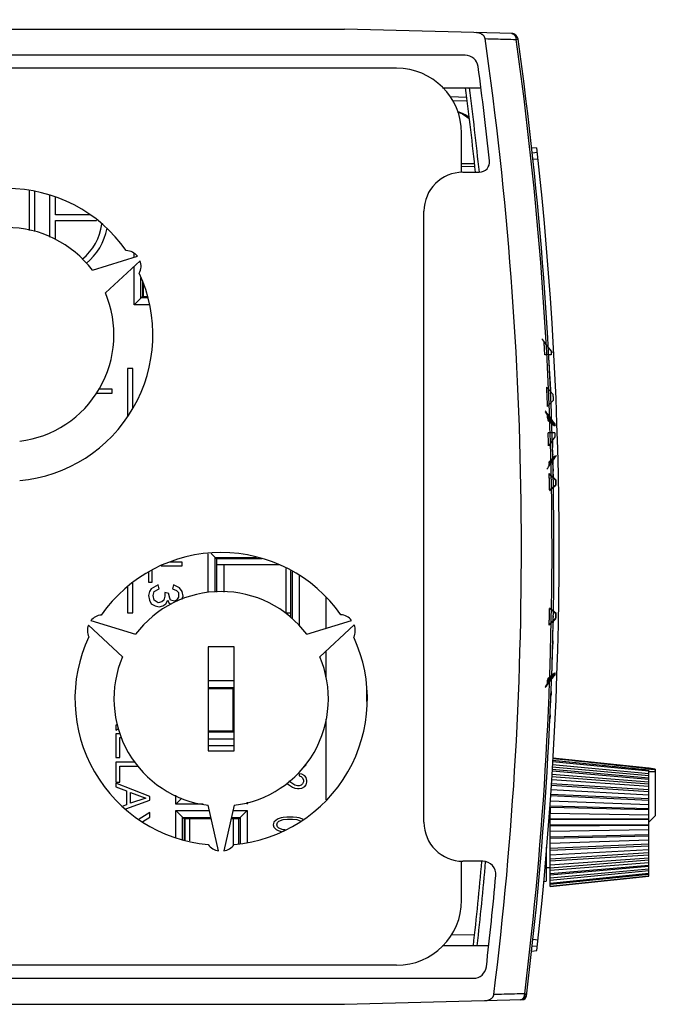
# Model space of a CAD drawing. Extents: x 0 to 841, y 0 to 594.
# Drawn here: x 711 to 736, y 492 to 529 of the extents above; entities that cross this region are included whole.
import ezdxf

# ---------------------------------------------------------------- set-up
doc = ezdxf.new("R2010")
doc.units = 0
doc.header["$LTSCALE"] = 46.255
doc.layers.get('0').update_dxf_attribs({"linetype": 'CONTINUOUS'})
doc.layers.add('COSMETICS', color=7, linetype='CONTINUOUS')
doc.layers.add('CURVES', color=7, linetype='CONTINUOUS')
doc.styles.get("Standard").update_dxf_attribs({"font": 'txt', "width": 0.8})
doc.dimstyles.new('DIMSTYLE_4', dxfattribs={"dimtxt": 3.5, "dimasz": 3.5, "dimexe": 0.18, "dimexo": 0.0625, "dimgap": 0.09, "dimtad": 1, "dimtih": 1, "dimtoh": 1, "dimlfac": 2, "dimtxsty": 'STANDARD', "dimblk": '_FILLED', "dimblk1": '_FILLED', "dimblk2": '_FILLED', "dimcen": 0.09, "dimclrt": 5, "dimazin": 3, "dimtfac": 1, "dimtofl": 0, "dimtmove": 0, "dimatfit": 3, "dimtolj": 1})

# ---------------------------------------------------------------- blocks, each defined once
blk = doc.blocks.new('_FILLED')
at = {"color": 0, "linetype": 'BYBLOCK'}
blk.add_solid([(0, 0), (-1, 0.143), (-1, -0.143)], dxfattribs=at)
blk = doc.blocks.new('*D24')
at = {"color": 2, "linetype": 'CONTINUOUS'}
for p, q in [((689.405, 544.369), (667.239, 544.369)), ((693.655, 544.369), (689.405, 544.369)), ((707.693, 522.068), (693.655, 544.369))]:
    blk.add_line(p, q, dxfattribs=at)
at = {"color": 2, "linetype": 'CONTINUOUS', "xscale": 3.5, "yscale": 3.5, "zscale": 3.5, "rotation": 302.18888}
blk.add_blockref('_FILLED', (707.693, 522.068), dxfattribs=at)
at = {"color": 5, "linetype": 'CONTINUOUS'}
for s, width, p in [('5x%%c', 0.977778, (667.589, 545.244)), ('22.5', 0.7, (677.855, 545.244))]:
    blk.add_text(s, height=3.5, dxfattribs=dict(at, width=width)).set_placement(p)

msp = doc.modelspace()

# ---------------------------------------------------------------- linework, layer by layer
at = {"color": 7, "linetype": 'CONTINUOUS'}
for p, q in [((647.9394, 529.0573), (723.6894, 529.0573)), ((730.1539, 528.8881), (723.6894, 529.0573)), ((730.2858, 528.6639), (730.3583, 528.6741)), ((728.3281, 528.0573), (677.4894, 528.0573)), ((727.4527, 526.8073), (728.9306, 526.8073)), ((728.3834, 526.4344), (727.7477, 526.4511)), ((728.4028, 526.284), (727.8435, 526.2986)), ((730.8843, 524.5073), (731.0875, 524.4896)), ((730.9064, 524.3073), (731.1057, 524.3248)), ((730.9334, 524.0583), (731.1327, 524.0757)), ((728.1894, 523.8962), (728.6833, 523.8876)), ((728.1894, 523.7898), (728.6951, 523.781)), ((728.2394, 523.5573), (728.8681, 523.5573)), ((711.5494, 522.8497), (711.5494, 521.3195)), ((711.7744, 521.2725), (711.7744, 522.8253)), ((712.3394, 522.6583), (712.3394, 521.0642)), ((712.5644, 521.9198), (712.5644, 522.5918)), ((713.8845, 521.9198), (712.5644, 521.9198)), ((726.7394, 498.5573), (726.7394, 522.0573)), ((712.5644, 521.6948), (714.1394, 521.6948)), ((712.5644, 520.966), (712.5644, 521.6948)), ((714.1394, 521.6948), (714.1394, 521.7176)), ((715.5894, 520.2866), (715.5894, 520.4425)), ((715.5894, 518.4573), (715.5894, 519.9411)), ((715.8533, 518.7212), (715.8533, 519.5005)), ((715.9098, 519.34), (715.9098, 518.7777)), ((715.9394, 519.256), (715.9394, 518.7777)), ((715.5894, 518.4573), (715.9098, 518.7777)), ((715.9098, 518.7777), (716.1079, 518.7778)), ((716.1794, 518.4573), (715.5894, 518.4573)), ((716.1279, 518.7212), (715.8533, 518.7212)), ((731.6316, 516.6903), (731.3617, 517.0395)), ((731.6397, 516.5407), (731.3893, 516.5407)), ((715.5394, 516.0073), (715.3394, 516.0073)), ((715.3394, 516.0073), (715.3394, 514.1843)), ((715.5394, 514.4648), (715.5394, 516.0073)), ((714.1332, 515.0657), (714.7426, 515.0657)), ((714.7426, 515.2115), (714.2174, 515.2115)), ((714.7426, 515.0657), (714.7426, 515.2115)), ((731.7129, 515.0128), (731.4508, 515.2853)), ((731.7222, 514.79), (731.4819, 514.5425)), ((731.4979, 514.1183), (731.7568, 513.8708)), ((731.4994, 514.0785), (731.7572, 513.8588)), ((731.4996, 514.0721), (731.7585, 513.8226)), ((731.5012, 514.0262), (731.7589, 513.8088)), ((731.7681, 513.5295), (731.518, 513.5295)), ((731.7728, 513.3804), (731.533, 513.0326)), ((731.7935, 512.6483), (731.5495, 512.4008)), ((731.7939, 512.6311), (731.5509, 512.3435)), ((731.559, 511.9765), (731.814, 511.729)), ((731.8146, 511.6988), (731.5596, 511.9484)), ((731.5709, 511.3379), (731.8175, 511.5374)), ((731.818, 511.5074), (731.5713, 511.3103)), ((717.4426, 508.5615), (716.9649, 508.5615)), ((717.4426, 508.4157), (717.4426, 508.5615)), ((718.4394, 507.3946), (718.4394, 508.8843)), ((718.5516, 508.8952), (718.7611, 508.6856)), ((718.7033, 508.7435), (720.3001, 508.7435)), ((718.7033, 507.4105), (718.7033, 508.7435)), ((720.4993, 508.6848), (718.7611, 508.6856)), ((718.7611, 508.6856), (718.7611, 507.4105)), ((716.2884, 507.7959), (716.2884, 508.2395)), ((716.6257, 508.4157), (717.4426, 508.4157)), ((721.171, 508.4573), (718.7611, 508.4573)), ((719.0394, 508.4573), (719.0394, 507.4105)), ((721.4394, 506.6073), (721.4394, 508.3181)), ((721.6164, 506.439), (721.6164, 508.2263)), ((721.6756, 508.1956), (721.6756, 506.3911)), ((716.1394, 508.1618), (716.1394, 507.7959)), ((716.1394, 507.7959), (716.2884, 507.7959)), ((721.9394, 508.0588), (721.9394, 506.1067)), ((715.3394, 507.598), (715.3394, 506.6073)), ((715.5394, 506.6073), (715.5394, 507.7575)), ((716.1767, 507.4313), (716.1394, 507.2855)), ((716.2511, 507.5407), (716.1767, 507.4313)), ((716.5118, 507.6865), (716.2511, 507.5407)), ((716.3256, 507.2855), (716.3628, 507.4313)), ((716.3628, 507.4313), (716.549, 507.5407)), ((716.549, 507.5407), (716.5118, 507.6865)), ((717.1075, 507.6865), (717.0703, 507.5407)), ((717.0703, 507.5407), (717.2192, 507.4678)), ((717.3309, 507.5771), (717.1075, 507.6865)), ((717.2192, 507.4678), (717.2937, 507.3948)), ((717.4426, 507.4313), (717.3309, 507.5771)), ((717.4799, 507.249), (717.4426, 507.4313)), ((716.1394, 507.2855), (716.1767, 507.1032)), ((716.1767, 507.1032), (716.2511, 506.9573)), ((716.3628, 507.1032), (716.3256, 507.2855)), ((716.5118, 506.9938), (716.3628, 507.1032)), ((716.6607, 507.0303), (716.5118, 506.9938)), ((716.7352, 507.1032), (716.6607, 507.0303)), ((716.7724, 507.249), (716.7352, 507.1032)), ((716.9214, 507.3584), (716.7724, 507.3948)), ((716.7724, 507.3948), (716.7724, 507.249)), ((716.8097, 506.9573), (716.8841, 507.1032)), ((716.8841, 507.1032), (716.9214, 506.9938)), ((716.9214, 507.3219), (716.9214, 507.3584)), ((716.9586, 507.1761), (716.9214, 507.3219)), ((716.9958, 507.1032), (716.9586, 507.1761)), ((717.1448, 507.0667), (716.9958, 507.1032)), ((717.2192, 507.1032), (717.1448, 507.0667)), ((717.2937, 507.2125), (717.2192, 507.1032)), ((717.2937, 507.3948), (717.2937, 507.2125)), ((717.4293, 507.1252), (717.4799, 507.249)), ((722.9806, 506.0182), (722.9806, 507.1962)), ((716.2511, 506.9573), (716.4001, 506.8844)), ((716.4001, 506.8844), (716.549, 506.848)), ((716.549, 506.848), (716.698, 506.8844)), ((716.698, 506.8844), (716.8097, 506.9573)), ((716.9214, 506.9938), (717.0042, 506.9397)), ((731.8175, 506.5773), (731.5709, 506.7768)), ((731.5713, 506.8044), (731.818, 506.6073)), ((715.3394, 506.6073), (715.5394, 506.6073)), ((721.4394, 506.6073), (721.6164, 506.6073)), ((731.559, 506.1382), (731.814, 506.3857)), ((731.5596, 506.1663), (731.8146, 506.4158)), ((722.9806, 504.127), (722.9806, 505.1487)), ((718.4394, 504.0073), (719.4394, 504.0073)), ((731.4979, 503.9964), (731.7568, 504.2439)), ((731.4994, 504.0362), (731.7568, 504.2439)), ((731.4996, 504.0426), (731.7585, 504.2921)), ((731.5012, 504.0885), (731.7589, 504.3059)), ((718.4394, 503.7435), (719.4394, 503.7435)), ((719.4394, 503.6853), (718.4394, 503.6858)), ((719.3954, 502.0793), (719.3954, 503.6854)), ((724.5394, 503.2008), (724.5394, 503.7146)), ((722.9806, 499.4234), (722.9806, 502.5262)), ((714.944, 502.3221), (714.8894, 502.2865)), ((714.8894, 502.2865), (714.8894, 502.1042)), ((714.8894, 502.1042), (714.9952, 502.1664)), ((715.0637, 501.9584), (714.8894, 501.9584)), ((714.8894, 501.9584), (714.8894, 501.0469)), ((715.0384, 501.8125), (715.1117, 501.8125)), ((715.0384, 501.0469), (715.0384, 501.8125)), ((718.4394, 502.0789), (719.4394, 502.0793)), ((719.4394, 502.0212), (718.4394, 502.0212)), ((719.4394, 501.7573), (718.4394, 501.7573)), ((718.4394, 501.5073), (719.4394, 501.5073)), ((714.8894, 501.0469), (715.0384, 501.0469)), ((735.3894, 500.6342), (731.6913, 501.0229)), ((715.6195, 500.8646), (714.8894, 500.8646)), ((714.8894, 500.8646), (714.8894, 500.099)), ((715.0384, 500.7188), (715.7498, 500.7188)), ((715.0384, 500.099), (715.0384, 500.7188)), ((722.1288, 500.6861), (722.2118, 500.7673)), ((735.3894, 500.3457), (731.6765, 500.6801)), ((731.6809, 500.7818), (735.3894, 500.4291)), ((735.3894, 500.5174), (731.6853, 500.8837)), ((731.688, 500.9463), (735.3894, 500.5687)), ((735.3894, 500.6342), (735.3894, 500.6146)), ((735.6394, 500.6002), (735.3982, 500.633)), ((735.6394, 500.6002), (735.6394, 498.8073)), ((722.0458, 500.4098), (721.9352, 500.4261)), ((721.9352, 500.4261), (721.9352, 500.3448)), ((721.9352, 500.3448), (722.0182, 500.3123)), ((722.0182, 500.3123), (722.0735, 500.2636)), ((722.1565, 500.3448), (722.0458, 500.4098)), ((722.0735, 500.2636), (722.1011, 500.1823)), ((722.2118, 500.2798), (722.1565, 500.3448)), ((722.2394, 500.1661), (722.2118, 500.2798)), ((735.3894, 500.0202), (731.6607, 500.3102)), ((735.3894, 500.1053), (731.6643, 500.395)), ((731.6702, 500.5319), (735.3894, 500.2176)), ((735.3894, 500.2515), (731.6725, 500.5863)), ((735.3894, 498.8506), (735.3894, 500.5687)), ((735.3894, 500.5124), (735.6394, 500.5122)), ((714.8894, 500.099), (715.0384, 500.099)), ((716.1926, 499.5521), (714.8894, 500.0625)), ((714.8894, 500.0625), (714.8894, 499.9167)), ((714.8894, 499.9167), (715.299, 499.7709)), ((721.4523, 500.0623), (721.6862, 499.9061)), ((721.7692, 499.9873), (721.548, 500.1329)), ((721.6862, 499.9061), (721.7692, 499.8736)), ((721.8799, 499.9548), (721.7692, 499.9873)), ((721.7692, 499.8736), (721.8799, 499.8573)), ((721.9352, 499.9548), (721.8799, 499.9548)), ((721.8799, 499.8573), (721.9352, 499.8573)), ((722.0182, 499.9873), (721.9352, 499.9548)), ((721.9352, 499.8573), (722.0458, 499.8736)), ((722.0735, 500.0361), (722.0182, 499.9873)), ((722.0458, 499.8736), (722.1565, 499.9386)), ((722.1011, 500.1173), (722.0735, 500.0361)), ((722.1011, 500.1823), (722.1011, 500.1173)), ((722.1565, 499.9386), (722.2118, 500.0036)), ((722.2118, 500.0036), (722.2394, 500.1011)), ((722.2394, 500.1011), (722.2394, 500.1661)), ((735.3894, 499.7327), (731.643, 499.9668)), ((735.3894, 499.8054), (731.649, 500.0392)), ((731.6562, 500.2062), (735.3894, 499.9422)), ((715.299, 499.7709), (715.299, 499.224)), ((715.448, 499.698), (716.0437, 499.4792)), ((715.448, 499.2969), (715.448, 499.698)), ((716.0437, 499.4792), (715.448, 499.2969)), ((716.1926, 499.4063), (716.1926, 499.5521)), ((717.1894, 499.2573), (717.1894, 499.5958)), ((717.1894, 499.2573), (717.4215, 499.4894)), ((735.3894, 499.4), (731.6088, 499.5694)), ((735.3894, 499.4576), (731.6137, 499.6268)), ((731.6301, 499.8174), (735.3894, 499.6137)), ((715.299, 499.224), (715.1602, 499.1746)), ((715.2695, 499.0705), (716.1926, 499.4063)), ((718.2441, 499.2573), (717.1894, 499.2573)), ((719.9394, 499.3269), (719.9394, 499.2573)), ((731.5894, 499.3795), (735.3894, 499.2443)), ((735.3894, 499.0752), (731.5894, 499.1717)), ((735.3894, 499.0349), (731.5894, 499.1314)), ((731.5894, 499.1314), (731.5894, 498.9098)), ((716.1926, 498.9323), (715.7893, 498.6757)), ((715.9271, 498.5876), (716.1926, 498.75)), ((716.1926, 498.75), (716.1926, 498.9323)), ((717.1894, 499.0073), (718.4862, 499.0073)), ((717.1894, 499.0073), (717.5106, 498.6862)), ((717.1894, 497.9782), (717.1894, 499.0073)), ((717.4533, 498.7435), (718.5461, 498.7435)), ((717.4533, 497.8891), (717.4533, 498.7435)), ((719.3327, 498.7435), (719.6756, 498.7435)), ((719.3927, 499.0073), (719.9394, 499.0073)), ((719.9394, 499.0073), (719.6174, 498.6853)), ((719.6756, 498.7435), (719.6756, 497.7488)), ((719.9394, 499.0073), (719.9394, 497.7981)), ((721.2437, 498.7248), (721.1331, 498.6923)), ((721.3267, 498.7411), (721.2437, 498.7248)), ((721.465, 498.7573), (721.3267, 498.7411)), ((721.7139, 498.7573), (721.465, 498.7573)), ((721.8522, 498.7411), (721.7139, 498.7573)), ((721.9352, 498.7248), (721.8522, 498.7411)), ((722.0458, 498.6923), (721.9352, 498.7248)), ((731.5894, 498.9082), (735.3894, 498.849)), ((731.5894, 498.2069), (731.5894, 498.9082)), ((735.3894, 498.2661), (735.3894, 498.849)), ((735.3894, 498.5573), (735.6394, 498.8073)), ((718.5593, 498.6857), (717.5106, 498.6862)), ((717.5106, 498.6862), (717.5106, 497.8784)), ((717.5394, 498.6862), (717.5394, 497.873)), ((717.7214, 498.6861), (717.7214, 497.8389)), ((719.6174, 498.6853), (719.3195, 498.6854)), ((719.3954, 498.6854), (719.3954, 497.657)), ((719.6174, 497.7379), (719.6174, 498.6853)), ((720.9671, 498.5623), (720.9394, 498.4648)), ((720.9394, 498.4648), (720.9671, 498.3673)), ((721.0501, 498.6436), (720.9671, 498.5623)), ((720.9671, 498.3673), (721.0501, 498.2861)), ((721.1331, 498.6923), (721.0501, 498.6436)), ((721.0777, 498.4648), (721.1054, 498.5461)), ((721.1054, 498.3836), (721.0777, 498.4648)), ((721.1054, 498.5461), (721.1607, 498.5948)), ((721.1607, 498.3348), (721.1054, 498.3836)), ((721.1607, 498.5948), (721.3267, 498.6598)), ((721.3267, 498.2698), (721.1607, 498.3348)), ((721.3267, 498.6598), (721.4926, 498.6761)), ((721.4926, 498.6761), (721.6862, 498.6761)), ((721.6862, 498.6761), (721.8522, 498.6598)), ((721.8522, 498.6598), (721.9841, 498.6082)), ((722.0824, 498.6709), (722.0458, 498.6923)), ((735.3894, 498.6728), (731.5894, 498.6919)), ((735.3894, 498.6515), (731.5894, 498.6705)), ((735.3894, 498.4635), (731.5894, 498.4446)), ((731.5894, 498.4233), (735.3894, 498.4422)), ((721.0501, 498.2861), (721.1331, 498.2373)), ((721.1331, 498.2373), (721.2437, 498.2048)), ((721.407, 498.262), (721.3267, 498.2698)), ((735.3894, 498.2661), (731.5894, 498.2069)), ((731.5894, 496.3244), (731.5894, 498.2053)), ((735.3894, 498.0801), (731.5894, 497.9837)), ((731.5894, 497.9434), (735.3894, 498.0399)), ((735.3894, 496.8973), (735.3894, 498.2645)), ((731.4394, 497.6023), (731.4394, 496.2881)), ((735.3894, 497.8705), (731.5894, 497.7354)), ((735.3894, 497.715), (731.5894, 497.5448)), ((731.5894, 497.4872), (735.3894, 497.6574)), ((735.3894, 497.5013), (731.5894, 497.2955)), ((735.3894, 497.3823), (731.5894, 497.1449)), ((731.5894, 497.0721), (735.3894, 497.3095)), ((729.0073, 497.0573), (728.2394, 497.0573)), ((731.5894, 496.8073), (731.4394, 496.81)), ((735.3894, 497.1727), (731.5894, 496.9041)), ((735.3894, 497.0947), (731.5894, 496.7992)), ((731.5894, 496.7141), (735.3894, 497.0096)), ((735.3894, 496.8973), (731.5894, 496.5762)), ((735.3894, 496.8634), (731.5894, 496.5211)), ((735.3894, 496.4837), (735.3894, 496.8965)), ((731.5894, 496.4269), (735.3894, 496.7692)), ((735.3894, 496.6857), (731.5894, 496.3244)), ((731.5894, 496.2216), (735.3894, 496.5974)), ((735.3894, 496.5461), (731.5894, 496.1585)), ((731.5894, 496.106), (735.3894, 496.501)), ((731.5894, 496.0847), (735.3894, 496.4837)), ((731.3258, 496.2822), (731.4394, 496.2881)), ((731.5998, 496.3223), (731.5894, 496.3213)), ((731.5894, 496.0847), (731.5894, 496.3213)), ((728.6833, 494.2271), (727.7776, 494.2112)), ((729.231, 493.8073), (727.4527, 493.8073)), ((730.9064, 493.8073), (731.1057, 493.7899)), ((730.9334, 494.0564), (731.1327, 494.0389)), ((730.8843, 493.6073), (731.0875, 493.6251)), ((677.4894, 492.5573), (728.6434, 492.5573)), ((730.6908, 491.9537), (730.6181, 491.9627)), ((647.9394, 491.5573), (723.6894, 491.5573)), ((723.6894, 491.5573), (730.5353, 491.7366)), ((730.6649, 491.87), (730.6802, 491.8681))]:
    msp.add_line(p, q, dxfattribs=at)
at = {"color": 3, "linetype": 'CONTINUOUS'}
for p, q in [((725.6894, 527.5573), (677.6894, 527.5573)), ((728.1894, 523.5573), (728.1894, 525.0573)), ((713.9855, 519.7876), (715.72, 520.3272)), ((715.82, 520.154), (714.4855, 518.9216)), ((713.9305, 506.3147), (715.6434, 505.7876)), ((722.2355, 505.7876), (723.9589, 506.3208)), ((715.1434, 504.9216), (713.8305, 506.1415)), ((724.0589, 506.1476), (722.7355, 504.9216)), ((719.4394, 505.3073), (718.4394, 505.3073)), ((718.4394, 505.3073), (718.4394, 501.3073)), ((719.4394, 501.3073), (719.4394, 505.3073)), ((718.4394, 501.3073), (719.4394, 501.3073)), ((718.8394, 497.4537), (718.4394, 499.2128)), ((719.4394, 499.2128), (719.0394, 497.4537)), ((728.1894, 495.5573), (728.1894, 497.0573)), ((725.6894, 493.0573), (677.6894, 493.0573))]:
    msp.add_line(p, q, dxfattribs=at)
at = {"color": 7, "linetype": 'CONTINUOUS'}
for centre, radius, start, end in [((591.7394, 509.0573), 138.75, 352.909845, 8.136699), ((730.1107, 528.6391), 0.25, 8.05479, 88.5), ((730.1501, 528.7431), 0.145, 51.83935, 88.5), ((591.7394, 509.0573), 139.9268, 352.982719, 8.054789), ((591.7394, 509.0573), 140, 352.947427, 8.054789), ((728.3281, 527.5573), 0.5, 7.71338, 90), ((591.7394, 509.0573), 138.3358, 6.201263, 7.713385), ((591.7394, 509.0573), 137.75, 6.042526, 7.403834), ((591.7394, 509.0573), 137.8964, 6.036048, 7.395942), ((727.82, 524.9025), 1, 48.28523, 77.53958), ((591.7394, 509.0573), 140.2, 353.680481, 6.319519), ((728.8681, 523.9573), 0.4, 270, 6.20126), ((728.2394, 522.0573), 1.5, 90, 180), ((712.3394, 521.8073), 2.025, 308.09926, 353.16045), ((712.3394, 521.8073), 2.25, 308.57165, 349.71311), ((728.2394, 498.5573), 1.5, 180, 270), ((591.7394, 509.0573), 137.75, 353.643617, 355.002214), ((591.7394, 509.0573), 137.8964, 353.650386, 355.003238), ((729.0073, 496.5573), 0.5, 354.79683, 90), ((591.7394, 509.0573), 138.3358, 353.334069, 354.796833), ((728.6434, 493.0573), 0.5, 270, 353.33407), ((730.4426, 491.9843), 0.25, 271.5, 352.98272), ((730.5313, 491.8866), 0.15, 271.5, 352.94743)]:
    msp.add_arc(centre, radius, start, end, dxfattribs=at)
at = {"color": 3, "linetype": 'CONTINUOUS'}
for centre, radius, start, end in [((725.6894, 525.0573), 2.5, 0, 90), ((710.6894, 517.3073), 5.625, 35.09969, 144.90031), ((710.6894, 517.3073), 4.125, 36.96206, 143.03794), ((715.2618, 519.9472), 0.5952, 39.67148, 87.13946), ((715.2618, 519.9472), 0.5952, 332.86054, 20.32852), ((710.6894, 517.3073), 5.625, 275.09969, 24.90031), ((710.6894, 517.3073), 4.125, 276.96206, 23.03794), ((718.9394, 503.3073), 5.625, 35.09969, 145.0602), ((718.9394, 503.3073), 4.125, 36.96206, 143.03794), ((714.3928, 505.9323), 0.6, 96.16968, 140.40593), ((723.4861, 505.9323), 0.6119, 39.40578, 84.79828), ((714.3928, 505.9323), 0.6, 159.59407, 203.83032), ((723.4861, 505.9323), 0.6119, 335.20172, 20.59422), ((718.9394, 503.3073), 5.625, 154.9398, 264.90031), ((718.9394, 503.3073), 5.625, 275.09969, 24.90031), ((718.9394, 503.3073), 4.125, 156.96206, 263.03794), ((718.9394, 503.3073), 4.125, 276.96206, 23.03794), ((718.9394, 498.0573), 0.6119, 215.20172, 260.59422), ((718.9394, 498.0573), 0.6119, 279.40578, 324.79828), ((725.6894, 495.5573), 2.5, 270, 360)]:
    msp.add_arc(centre, radius, start, end, dxfattribs=at)
at = {"color": 7, "linetype": 'CONTINUOUS'}
for points, knots in [([(729.0927, 528.6954), (729.0916, 528.7029), (729.0884, 528.7182), (729.0806, 528.7409), (729.0695, 528.7637), (729.0548, 528.7864), (729.0364, 528.8088), (729.0139, 528.8306), (728.9871, 528.8514), (728.9561, 528.8708), (728.9208, 528.8881), (728.8815, 528.9028), (728.8385, 528.9144), (728.7926, 528.9222), (728.761, 528.9245), (728.745, 528.925)], [0, 0, 0, 0, 0.0507666, 0.1039412, 0.1599654, 0.2196597, 0.2837742, 0.3529252, 0.4280308, 0.509307, 0.5966081, 0.6897241, 0.789043, 0.8931544, 1, 1, 1, 1]), ([(729.0927, 528.6954), (729.2254, 528.6919), (729.4908, 528.6849), (729.8885, 528.6744), (730.1534, 528.6674), (730.2858, 528.6639)], [0, 0, 0, 0, 0.3338159, 0.6671491, 1, 1, 1, 1]), ([(730.1173, 528.889), (730.1244, 528.8888), (730.1387, 528.8872), (730.1596, 528.8811), (730.1797, 528.8714), (730.1989, 528.8584), (730.2166, 528.8421), (730.2328, 528.8229), (730.2472, 528.801), (730.2596, 528.7768), (730.2699, 528.7505), (730.2778, 528.7227), (730.2832, 528.6937), (730.2852, 528.6739), (730.2858, 528.6639)], [0, 0, 0, 0, 0.069282, 0.1395847, 0.211828, 0.2867527, 0.3648764, 0.4464809, 0.5316233, 0.6201595, 0.7117739, 0.8060102, 0.9023015, 1, 1, 1, 1]), ([(731.3893, 516.5407), (731.3861, 516.601), (731.38, 516.7141), (731.3693, 516.9062), (731.3668, 516.9509), (731.3613, 517.047), (731.3617, 517.0395)], [0, 0, 0, 0, 0.3630329, 0.7303011, 0.9552514, 1, 1, 1, 1]), ([(731.6316, 516.6903), (731.6322, 516.6789), (731.6333, 516.6578), (731.6352, 516.6241), (731.6373, 516.5856), (731.6388, 516.5568), (731.6397, 516.5407)], [0, 0, 0, 0, 0.2280399, 0.4230511, 0.6765979, 1, 1, 1, 1]), ([(731.4508, 515.2853), (731.453, 515.2368), (731.4583, 515.1155), (731.4667, 514.9199), (731.4749, 514.7208), (731.4799, 514.5945), (731.4819, 514.5425)], [0, 0, 0, 0, 0.1960909, 0.4899239, 0.7899477, 1, 1, 1, 1]), ([(731.7222, 514.79), (731.7218, 514.8002), (731.7209, 514.8222), (731.7195, 514.857), (731.7179, 514.895), (731.7162, 514.9347), (731.7146, 514.9742), (731.7135, 515.0002), (731.7129, 515.0128)], [0, 0, 0, 0, 0.1371542, 0.2960828, 0.4684417, 0.6496324, 0.8302637, 1, 1, 1, 1]), ([(731.4979, 514.1183), (731.4974, 514.1342), (731.4963, 514.1629), (731.4948, 514.2041), (731.4939, 514.2292), (731.4923, 514.272), (731.4946, 514.2108), (731.4957, 514.1802), (731.4975, 514.1301), (731.4987, 514.0969), (731.4994, 514.0785)], [0, 0, 0, 0, 0.152524, 0.2790443, 0.3743473, 0.4368054, 0.5556434, 0.6745044, 0.8244329, 1, 1, 1, 1]), ([(731.4996, 514.0721), (731.4991, 514.0865), (731.4981, 514.1128), (731.4967, 514.1518), (731.4958, 514.1759), (731.4943, 514.2181), (731.4963, 514.1636), (731.4974, 514.1339), (731.4993, 514.0811), (731.5005, 514.0458), (731.5012, 514.0262)], [0, 0, 0, 0, 0.1395172, 0.2612618, 0.358147, 0.4256236, 0.5238064, 0.647679, 0.8089163, 1, 1, 1, 1]), ([(731.7572, 513.8588), (731.7569, 513.8689), (731.7565, 513.8809), (731.755, 513.9221), (731.7564, 513.8825), (731.7568, 513.8708)], [0, 0, 0, 0, 0.365108, 0.5722627, 1, 1, 1, 1]), ([(731.7585, 513.8226), (731.7582, 513.8304), (731.7578, 513.8412), (731.7566, 513.8777), (731.7581, 513.8329), (731.7585, 513.8201), (731.7589, 513.8088)], [0, 0, 0, 0, 0.2360555, 0.4309929, 0.6606622, 1, 1, 1, 1]), ([(731.533, 513.0326), (731.5326, 513.0472), (731.531, 513.1012), (731.5278, 513.2124), (731.5232, 513.3634), (731.5197, 513.4751), (731.518, 513.5295)], [0, 0, 0, 0, 0.0883104, 0.325792, 0.6716424, 1, 1, 1, 1]), ([(731.7681, 513.5295), (731.7688, 513.5097), (731.7699, 513.475), (731.7714, 513.4253), (731.7723, 513.3954), (731.7728, 513.3804)], [0, 0, 0, 0, 0.39839, 0.6978765, 1, 1, 1, 1]), ([(731.5495, 512.4008), (731.5498, 512.3886), (731.5504, 512.3655), (731.5511, 512.3338), (731.5518, 512.3048), (731.5522, 512.2864), (731.553, 512.2532), (731.552, 512.2952), (731.5515, 512.3153), (731.5511, 512.3341), (731.5509, 512.3435)], [0, 0, 0, 0, 0.1702619, 0.3230077, 0.4529805, 0.5578688, 0.633991, 0.7561139, 0.8676261, 1, 1, 1, 1]), ([(731.7939, 512.6311), (731.794, 512.6256), (731.7947, 512.5979), (731.7938, 512.637), (731.7935, 512.6483)], [0, 0, 0, 0, 0.3287632, 1, 1, 1, 1]), ([(731.5709, 511.3379), (731.5701, 511.3845), (731.5683, 511.4937), (731.5652, 511.6638), (731.562, 511.83), (731.5599, 511.9337), (731.559, 511.9765)], [0, 0, 0, 0, 0.2191644, 0.5129569, 0.7987682, 1, 1, 1, 1]), ([(731.5709, 511.3379), (731.5703, 511.3755), (731.5686, 511.4757), (731.5657, 511.6367), (731.5626, 511.8025), (731.5605, 511.9058), (731.5596, 511.9484)], [0, 0, 0, 0, 0.1849391, 0.4924982, 0.7907574, 1, 1, 1, 1]), ([(731.814, 511.729), (731.8143, 511.7154), (731.8148, 511.6857), (731.8157, 511.6388), (731.8166, 511.5886), (731.8172, 511.5544), (731.8175, 511.5374)], [0, 0, 0, 0, 0.2135287, 0.4639547, 0.7348779, 1, 1, 1, 1]), ([(731.818, 511.5074), (731.8179, 511.5176), (731.8175, 511.539), (731.8169, 511.572), (731.8163, 511.6061), (731.8157, 511.6394), (731.8151, 511.6703), (731.8147, 511.6898), (731.8146, 511.6988)], [0, 0, 0, 0, 0.1596338, 0.3361146, 0.5170833, 0.6939005, 0.858341, 1, 1, 1, 1]), ([(731.559, 506.1382), (731.5599, 506.181), (731.562, 506.2847), (731.5652, 506.4509), (731.5683, 506.621), (731.5701, 506.7302), (731.5709, 506.7768)], [0, 0, 0, 0, 0.2011744, 0.4870559, 0.7809415, 1, 1, 1, 1]), ([(731.5596, 506.1663), (731.5605, 506.2089), (731.5626, 506.3121), (731.5657, 506.478), (731.5686, 506.639), (731.5703, 506.7392), (731.5709, 506.7768)], [0, 0, 0, 0, 0.2091536, 0.5074864, 0.8151665, 1, 1, 1, 1]), ([(731.814, 506.3857), (731.8141, 506.3936), (731.8145, 506.4104), (731.815, 506.4374), (731.8155, 506.4679), (731.8162, 506.5023), (731.8168, 506.5392), (731.8173, 506.5646), (731.8175, 506.5773)], [0, 0, 0, 0, 0.1237191, 0.2640934, 0.4218213, 0.6022777, 0.8019842, 1, 1, 1, 1]), ([(731.818, 506.6073), (731.8178, 506.5919), (731.8172, 506.5599), (731.8163, 506.5111), (731.8154, 506.4626), (731.8148, 506.4308), (731.8146, 506.4158)], [0, 0, 0, 0, 0.2405285, 0.5023198, 0.7650741, 1, 1, 1, 1]), ([(731.4994, 504.0362), (731.4988, 504.0197), (731.4976, 503.9883), (731.4961, 503.9451), (731.4947, 503.9068), (731.4938, 503.8823), (731.4921, 503.8383), (731.4948, 503.9109), (731.4961, 503.9452), (731.4973, 503.9793), (731.4979, 503.9964)], [0, 0, 0, 0, 0.1552107, 0.2950917, 0.4126035, 0.502981, 0.5625026, 0.7072962, 0.8382554, 1, 1, 1, 1]), ([(731.5012, 504.0885), (731.5006, 504.0703), (731.4994, 504.0361), (731.4977, 503.9905), (731.4963, 503.9506), (731.4955, 503.9286), (731.4942, 503.8932), (731.4956, 503.9333), (731.4965, 503.9562), (731.498, 503.9982), (731.499, 504.0265), (731.4996, 504.0426)], [0, 0, 0, 0, 0.1691835, 0.3149717, 0.4320316, 0.5182689, 0.5711443, 0.6377202, 0.7288458, 0.8511361, 1, 1, 1, 1]), ([(731.7568, 504.2439), (731.7565, 504.2353), (731.7561, 504.2237), (731.7547, 504.1825), (731.7563, 504.2296), (731.7568, 504.2439)], [0, 0, 0, 0, 0.3021208, 0.5, 1, 1, 1, 1]), ([(731.7585, 504.2921), (731.7582, 504.2834), (731.7578, 504.2721), (731.7565, 504.2344), (731.7582, 504.2842), (731.7587, 504.298), (731.7589, 504.3059)], [0, 0, 0, 0, 0.2625468, 0.4309764, 0.7620196, 1, 1, 1, 1]), ([(735.3894, 500.6146), (734.972, 500.6589), (734.1322, 500.748), (732.8992, 500.8786), (732.0838, 500.9649), (731.6906, 501.0065)], [0, 0, 0, 0, 0.3386141, 0.6810897, 1, 1, 1, 1]), ([(735.395, 500.614), (735.421, 500.6108), (735.4747, 500.6041), (735.5562, 500.5941), (735.6117, 500.5872), (735.6394, 500.5838)], [0, 0, 0, 0, 0.3188465, 0.6597754, 1, 1, 1, 1]), ([(729.0808, 491.6985), (729.0969, 491.6989), (729.1284, 491.7013), (729.1744, 491.7091), (729.2177, 491.7208), (729.2576, 491.7358), (729.2935, 491.7537), (729.3249, 491.7736), (729.3517, 491.7949), (729.374, 491.817), (729.3921, 491.8396), (729.4064, 491.8625), (729.4171, 491.8854), (729.4246, 491.9083), (729.4275, 491.9237), (729.4284, 491.9313)], [0, 0, 0, 0, 0.1062103, 0.2095276, 0.3087087, 0.4029299, 0.4918223, 0.573957, 0.6492529, 0.7181463, 0.7817659, 0.8408964, 0.8964846, 0.9493906, 1, 1, 1, 1]), ([(730.6181, 491.9627), (730.4861, 491.9592), (730.2219, 491.9522), (729.8254, 491.9418), (729.5608, 491.9348), (729.4284, 491.9313)], [0, 0, 0, 0, 0.3328536, 0.6661869, 1, 1, 1, 1]), ([(730.4492, 491.7343), (730.4563, 491.7345), (730.4708, 491.7362), (730.4919, 491.7424), (730.5122, 491.7522), (730.5315, 491.7655), (730.5494, 491.7821), (730.5657, 491.8016), (730.5801, 491.8238), (730.5925, 491.8484), (730.6027, 491.875), (730.6105, 491.9032), (730.6158, 491.9326), (730.6176, 491.9526), (730.6181, 491.9627)], [0, 0, 0, 0, 0.0692368, 0.1395052, 0.2117336, 0.2866669, 0.3648219, 0.4464752, 0.5316746, 0.6202643, 0.711915, 0.8061555, 0.9024045, 1, 1, 1, 1]), ([(730.5353, 491.7366), (730.5527, 491.7371), (730.5906, 491.7532), (730.614, 491.7877), (730.6225, 491.8088), (730.6232, 491.8107)], [0, 0, 0, 0, 0.4365718, 0.9485532, 1, 1, 1, 1])]:
    msp.add_open_spline(points, degree=3, knots=knots, dxfattribs=at)
for points in [[(730.1721, 528.8851), (730.1662, 528.8868), (730.16, 528.8879), (730.1539, 528.8881)], [(730.2008, 528.8702), (730.1923, 528.8767), (730.1825, 528.882), (730.1721, 528.8851)], [(735.3894, 500.6146), (735.3913, 500.6144), (735.3932, 500.6142), (735.395, 500.614)]]:
    msp.add_open_spline(points, degree=3, dxfattribs=at)
at = {"color": 6, "linetype": 'CONTINUOUS'}
for points, knots in [([(731.6792, 516.6289), (731.6384, 516.6818), (731.5526, 516.793), (731.4176, 516.9681), (731.3234, 517.0902), (731.2742, 517.1541)], [0, 0, 0, 0, 0.3021632, 0.6355014, 1, 1, 1, 1]), ([(731.8018, 513.8528), (731.7861, 513.8737), (731.7529, 513.918), (731.701, 513.987), (731.6461, 514.0601), (731.5892, 514.136), (731.5305, 514.2141), (731.4696, 514.2952), (731.4283, 514.3503), (731.4072, 514.3784)], [0, 0, 0, 0, 0.1193697, 0.2525442, 0.39389, 0.5369522, 0.6855767, 0.8399259, 1, 1, 1, 1]), ([(731.8035, 513.8038), (731.7876, 513.8248), (731.7544, 513.8692), (731.7025, 513.9382), (731.6478, 514.0111), (731.5909, 514.0869), (731.5323, 514.165), (731.4714, 514.2462), (731.4301, 514.3012), (731.409, 514.3293)], [0, 0, 0, 0, 0.1204369, 0.2529963, 0.3939484, 0.5369658, 0.685586, 0.8399306, 1, 1, 1, 1]), ([(731.4721, 512.1374), (731.4917, 512.1657), (731.5301, 512.2213), (731.5866, 512.3032), (731.641, 512.382), (731.6937, 512.4583), (731.7441, 512.5313), (731.7923, 512.601), (731.8233, 512.646), (731.8386, 512.6678)], [0, 0, 0, 0, 0.1600519, 0.3143799, 0.4629845, 0.605838, 0.745602, 0.8760842, 1, 1, 1, 1]), ([(731.4064, 503.7371), (731.4308, 503.7692), (731.4787, 503.8319), (731.5491, 503.924), (731.616, 504.0117), (731.6795, 504.0947), (731.7408, 504.1746), (731.781, 504.2269), (731.802, 504.2526)], [0, 0, 0, 0, 0.1861409, 0.3644983, 0.5349604, 0.6954862, 0.8466783, 1, 1, 1, 1]), ([(731.409, 503.7854), (731.4301, 503.8134), (731.4714, 503.8685), (731.5323, 503.9496), (731.5909, 504.0278), (731.6478, 504.1035), (731.7025, 504.1765), (731.7544, 504.2455), (731.7876, 504.2899), (731.8035, 504.3109)], [0, 0, 0, 0, 0.1600693, 0.3144138, 0.4630339, 0.6060496, 0.7469891, 0.8795225, 1, 1, 1, 1])]:
    msp.add_open_spline(points, degree=3, knots=knots, dxfattribs=at)
at = {"layer": 'COSMETICS', "color": 7, "linetype": 'CONTINUOUS'}
for p, q in [((731.704, 505.9051), (731.7041, 505.9134)), ((731.6969, 505.6075), (731.6971, 505.6147))]:
    msp.add_line(p, q, dxfattribs=at)
for start, end in [(2.657704, 2.787448), (358.590951, 358.720117), (358.217746, 358.298782), (357.990825, 358.088081), (357.7643, 357.858583)]:
    msp.add_arc((591.7394, 509.0573), 140, start, end, dxfattribs=at)
for points in [[(731.5738, 515.8657, 13.775), (731.5648, 516.0504, 13.2501), (731.5554, 516.2351, 12.7253), (731.5457, 516.4198, 12.2005)], [(731.5814, 515.7073, 13.5622), (731.5908, 515.5094, 12.9665), (731.5998, 515.3115, 12.3708), (731.6084, 515.1136, 11.775)], [(731.6548, 513.9261, 13.0941), (731.6552, 513.9129, 13.009), (731.6557, 513.8997, 12.9239), (731.6561, 513.8865, 12.8388)], [(731.6561, 513.8865, 13.3495), (731.6557, 513.8997, 13.2644), (731.6552, 513.9129, 13.1793), (731.6548, 513.9261, 13.0941)], [(731.6705, 513.4511, 12.6261), (731.6696, 513.4775, 12.6402), (731.6688, 513.5039, 12.6544), (731.668, 513.5303, 12.6686)], [(731.6766, 513.2532, 13.775), (731.6742, 513.3323, 13.7608), (731.6717, 513.4115, 13.7466), (731.6692, 513.4907, 13.7324)], [(731.6766, 513.2532, 12.4133), (731.6793, 513.1608, 12.4275), (731.682, 513.0685, 12.4417), (731.6846, 512.9761, 12.4559)], [(731.6846, 512.9761, 13.7324), (731.682, 513.0685, 13.7466), (731.6793, 513.1608, 13.7608), (731.6766, 513.2532, 13.775)], [(731.6889, 512.8178, 13.6473), (731.6875, 512.8705, 13.6757), (731.6861, 512.9233, 13.7041), (731.6846, 512.9761, 13.7324)], [(731.6889, 512.8178, 12.541), (731.69, 512.7782, 12.5835), (731.691, 512.7386, 12.6261), (731.6921, 512.699, 12.6686)], [(731.6935, 512.6417, 6.025), (731.6947, 512.5954, 6.1788), (731.6959, 512.5492, 6.3326), (731.697, 512.5029, 6.4863)], [(731.697, 512.5029, 6.4863), (731.6986, 512.441, 6.6922), (731.7, 512.379, 6.898), (731.7015, 512.3171, 7.1038)], [(731.7054, 512.1448, 12.6686), (731.706, 512.1185, 12.6402), (731.7065, 512.0921, 12.6119), (731.7071, 512.0657, 12.5835)], [(731.7096, 511.9469, 12.4984), (731.7102, 511.9194, 12.4885), (731.7107, 511.8918, 12.4787), (731.7113, 511.8643, 12.4688)], [(731.7113, 511.8629, 8.6131), (731.7118, 511.8381, 8.6955), (731.7123, 511.8134, 8.7778), (731.7128, 511.7886, 8.8601)], [(731.712, 506.2865, 12.2431), (731.7118, 506.2733, 12.314), (731.7115, 506.2601, 12.3849), (731.7112, 506.2469, 12.4559)], [(731.7112, 506.2469, 13.0941), (731.7115, 506.2601, 13.1651), (731.7118, 506.2733, 13.236), (731.712, 506.2865, 13.3069)], [(731.7136, 506.3657, 12.0729), (731.7131, 506.3393, 12.1296), (731.7125, 506.3129, 12.1863), (731.712, 506.2865, 12.2431)], [(731.712, 506.2865, 13.3069), (731.7125, 506.3129, 13.3637), (731.7131, 506.3393, 13.4204), (731.7136, 506.3657, 13.4771)], [(731.7159, 506.491, 11.9382), (731.7156, 506.4723, 11.9582), (731.7152, 506.4537, 11.9783), (731.7149, 506.435, 11.9983)], [(731.7149, 506.435, 13.5517), (731.7152, 506.4537, 13.5717), (731.7156, 506.4723, 13.5918), (731.7159, 506.491, 13.6118)], [(731.7159, 506.4878, 13.1086), (731.7158, 506.4867, 13.1038), (731.7158, 506.4855, 13.099), (731.7158, 506.4844, 13.0941)], [(731.6951, 505.5344, 12.4984), (731.6941, 505.4948, 12.4842), (731.6931, 505.4553, 12.47), (731.6921, 505.4157, 12.4559)], [(731.6921, 505.4157, 12.4559), (731.6904, 505.3497, 12.4417), (731.6886, 505.2837, 12.4275), (731.6868, 505.2178, 12.4133)], [(731.6101, 503.0407, 12.4133), (731.618, 503.2254, 12.8672), (731.6256, 503.4101, 13.3211), (731.6328, 503.5948, 13.775)], [(731.6259, 503.4198, 6.1856), (731.6257, 503.4153, 6.1995), (731.6255, 503.4108, 6.2133), (731.6253, 503.4063, 6.2271)], [(731.6253, 503.4063, 6.2824), (731.6255, 503.4108, 6.2963), (731.6257, 503.4153, 6.3101), (731.6259, 503.4198, 6.3239)], [(731.6259, 503.4198, 6.3239), (731.6264, 503.4334, 6.3424), (731.627, 503.4469, 6.3608), (731.6275, 503.4605, 6.3793)], [(731.6297, 503.5146, 6.0888), (731.629, 503.4966, 6.1027), (731.6282, 503.4785, 6.1165), (731.6275, 503.4605, 6.1303)], [(731.6275, 503.4605, 6.3793), (731.6282, 503.4785, 6.3885), (731.629, 503.4966, 6.3977), (731.6297, 503.5146, 6.4069)], [(731.6291, 503.5011, 6.3101), (731.629, 503.4966, 6.2963), (731.6288, 503.4921, 6.2824), (731.6286, 503.4875, 6.2686)], [(731.6286, 503.4875, 6.2271), (731.6288, 503.4921, 6.2133), (731.629, 503.4966, 6.1995), (731.6291, 503.5011, 6.1856)], [(731.6323, 503.5823, 6.075), (731.6315, 503.5598, 6.0796), (731.6306, 503.5372, 6.0842), (731.6297, 503.5146, 6.0888)], [(731.6302, 503.5282, 6.158), (731.6307, 503.5417, 6.1534), (731.6313, 503.5553, 6.1488), (731.6318, 503.5688, 6.1441)], [(731.587, 502.5261, 13.6048), (731.5882, 502.5525, 13.5764), (731.5895, 502.5789, 13.5481), (731.5907, 502.6053, 13.5197)], [(731.5943, 502.6844, 12.8388), (731.5931, 502.658, 12.7821), (731.5919, 502.6316, 12.7254), (731.5907, 502.6053, 12.6686)], [(731.5907, 502.6053, 13.5197), (731.5919, 502.6316, 13.4629), (731.5931, 502.658, 13.4062), (731.5943, 502.6844, 13.3495)]]:
    msp.add_open_spline(points, degree=3, dxfattribs=at)
msp.add_open_spline([(731.6563, 504.2323, 6.425), (731.6563, 504.2323, 6.3662), (731.6559, 504.2209, 6.294), (731.655, 504.1946, 6.2243), (731.6547, 504.1879, 6.2087)], degree=3, knots=[0, 0, 0, 0, 0.7715452, 1, 1, 1, 1], dxfattribs=at)
at = {"layer": 'CURVES', "color": 40, "linetype": 'CONTINUOUS'}
msp.add_open_spline([(728.0367, 525.8712, 34.3232), (728.1995, 525.8241, 34.3175), (728.3589, 525.7273, 34.3119), (728.4908, 525.6026, 34.3073)], degree=3, dxfattribs=at)

# ---------------------------------------------------------------- dimensions: what is measured, and where the dimension line sits
at = {"color": 2, "linetype": 'CONTINUOUS'}
dim = msp.add_diameter_dim_2p(p1=(707.6929, 522.0678), p2=(713.6859, 512.5469), text='5x<>', dimstyle='DIMSTYLE_4', dxfattribs=at)
dim.commit()
dim.dimension.update_dxf_attribs({"geometry": '*D24', "text_midpoint": (677.622, 546.9937), "dimtype": 163})

doc.saveas('drawing.dxf')
